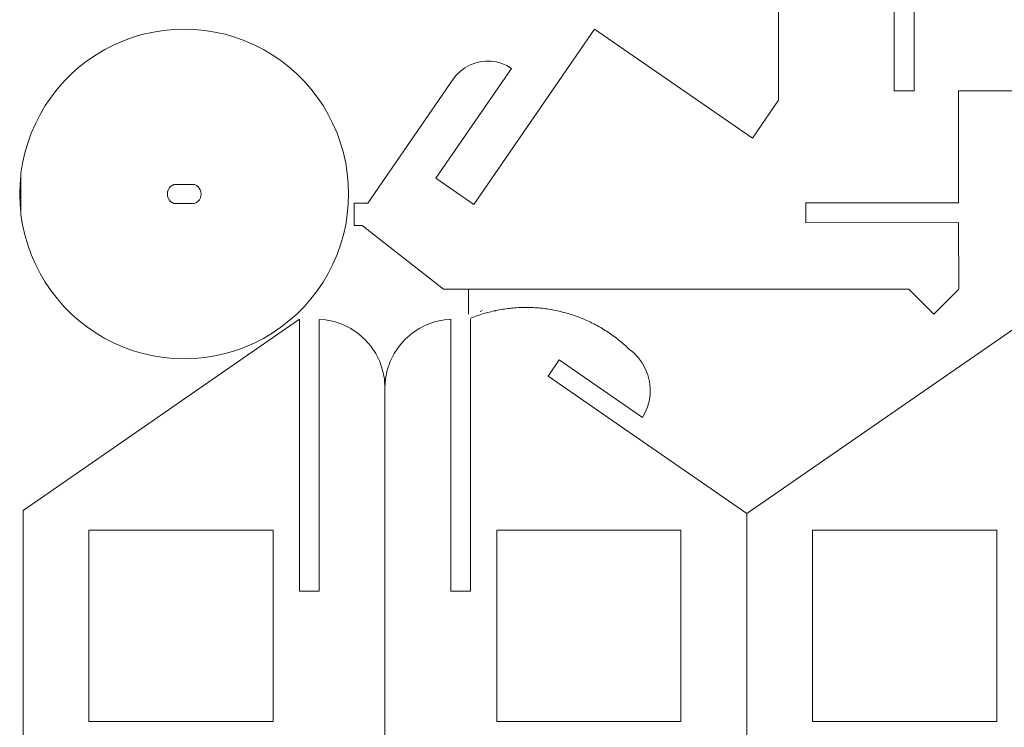
# Model space of a CAD drawing. Units: millimetres. Extents: x -126 to 126, y -141 to 141.
# Drawn here: x -126 to 22, y -73 to 34 of the extents above; entities that cross this region are included whole.
import ezdxf

# ---------------------------------------------------------------- set-up
doc = ezdxf.new("R2010")
doc.units = ezdxf.units.MM
doc.header["$MEASUREMENT"] = 0

msp = doc.modelspace()

# ---------------------------------------------------------------- linework, layer by layer
at = {"lineweight": 9}
for points in [[(-12.1796, 44.0924), (-12.1796, 44.0924), (-12.1737, 21.614), (-12.1737, 21.614)], [(5.2226, 39.1476), (5.2226, 39.1476), (5.2269, 23.0128), (5.2269, 23.0128)], [(8.1929, 23.0136), (8.1929, 23.0136), (8.1887, 39.1484), (8.1887, 39.1484)], [(-107.6504, 31.4997), (-107.6504, 31.4997), (-109.1415, 31.0659), (-109.1415, 31.0659)], [(-106.1351, 31.8388), (-106.1351, 31.8388), (-107.6504, 31.4997), (-107.6504, 31.4997)], [(-104.6013, 32.082), (-104.6013, 32.082), (-106.1351, 31.8388), (-106.1351, 31.8388)], [(-103.0555, 32.2282), (-103.0555, 32.2282), (-104.6013, 32.082), (-104.6013, 32.082)], [(-101.5035, 32.2771), (-101.5035, 32.2771), (-103.0555, 32.2282), (-103.0555, 32.2282)], [(-99.9515, 32.2282), (-99.9515, 32.2282), (-101.5035, 32.2771), (-101.5035, 32.2771)], [(-98.4056, 32.082), (-98.4056, 32.082), (-99.9515, 32.2282), (-99.9515, 32.2282)], [(-96.872, 31.8388), (-96.872, 31.8388), (-98.4056, 32.082), (-98.4056, 32.082)], [(-95.3565, 31.4997), (-95.3565, 31.4997), (-96.872, 31.8388), (-96.872, 31.8388)], [(-93.8654, 31.0659), (-93.8654, 31.0659), (-95.3565, 31.4997), (-95.3565, 31.4997)], [(-39.8066, 32.2871), (-39.8066, 32.2871), (-57.9644, 5.9434), (-57.9644, 5.9434)], [(-39.8066, 32.2871), (-39.8066, 32.2871), (-16.1045, 15.911), (-16.1045, 15.911)], [(-112.0276, 29.9219), (-112.0276, 29.9219), (-113.4111, 29.2161), (-113.4111, 29.2161)], [(-110.6025, 30.5393), (-110.6025, 30.5393), (-112.0276, 29.9219), (-112.0276, 29.9219)], [(-109.1415, 31.0659), (-109.1415, 31.0659), (-110.6025, 30.5393), (-110.6025, 30.5393)], [(-92.4045, 30.5393), (-92.4045, 30.5393), (-93.8654, 31.0659), (-93.8654, 31.0659)], [(-90.9795, 29.9219), (-90.9795, 29.9219), (-92.4045, 30.5393), (-92.4045, 30.5393)], [(-89.5958, 29.2161), (-89.5958, 29.2161), (-90.9795, 29.9219), (-90.9795, 29.9219)], [(-114.7476, 28.4248), (-114.7476, 28.4248), (-116.0319, 27.5509), (-116.0319, 27.5509)], [(-113.4111, 29.2161), (-113.4111, 29.2161), (-114.7476, 28.4248), (-114.7476, 28.4248)], [(-88.2594, 28.4248), (-88.2594, 28.4248), (-89.5958, 29.2161), (-89.5958, 29.2161)], [(-86.9751, 27.5509), (-86.9751, 27.5509), (-88.2594, 28.4248), (-88.2594, 28.4248)], [(-116.0319, 27.5509), (-116.0319, 27.5509), (-117.2588, 26.5981), (-117.2588, 26.5981)], [(-85.7482, 26.5981), (-85.7482, 26.5981), (-86.9751, 27.5509), (-86.9751, 27.5509)], [(-58.6009, 26.8791), (-58.6009, 26.8791), (-59.3239, 26.4755), (-59.3239, 26.4755)], [(-57.8316, 27.1847), (-57.8316, 27.1847), (-58.6009, 26.8791), (-58.6009, 26.8791)], [(-57.029, 27.3872), (-57.029, 27.3872), (-57.8316, 27.1847), (-57.8316, 27.1847)], [(-56.2068, 27.483), (-56.2068, 27.483), (-57.029, 27.3872), (-57.029, 27.3872)], [(-55.3792, 27.4705), (-55.3792, 27.4705), (-56.2068, 27.483), (-56.2068, 27.483)], [(-54.5604, 27.3501), (-54.5604, 27.3501), (-55.3792, 27.4705), (-55.3792, 27.4705)], [(-53.7642, 27.1237), (-53.7642, 27.1237), (-54.5604, 27.3501), (-54.5604, 27.3501)], [(-53.0043, 26.7951), (-53.0043, 26.7951), (-53.7642, 27.1237), (-53.7642, 27.1237)], [(-52.2938, 26.37), (-52.2938, 26.37), (-53.0043, 26.7951), (-53.0043, 26.7951)], [(-118.4236, 25.57), (-118.4236, 25.57), (-119.5215, 24.4707), (-119.5215, 24.4707)], [(-117.2588, 26.5981), (-117.2588, 26.5981), (-118.4236, 25.57), (-118.4236, 25.57)], [(-84.5834, 25.57), (-84.5834, 25.57), (-85.7482, 26.5981), (-85.7482, 26.5981)], [(-83.4854, 24.4707), (-83.4854, 24.4707), (-84.5834, 25.57), (-84.5834, 25.57)], [(-63.6606, 9.8789), (-63.6606, 9.8789), (-52.2938, 26.37), (-52.2938, 26.37)], [(-60.582, 25.4039), (-60.582, 25.4039), (-61.0956, 24.7541), (-61.0956, 24.7541)], [(-59.988, 25.981), (-59.988, 25.981), (-60.582, 25.4039), (-60.582, 25.4039)], [(-59.3239, 26.4755), (-59.3239, 26.4755), (-59.988, 25.981), (-59.988, 25.981)], [(-119.5215, 24.4707), (-119.5215, 24.4707), (-120.5484, 23.3045), (-120.5484, 23.3045)], [(-82.4585, 23.3045), (-82.4585, 23.3045), (-83.4854, 24.4707), (-83.4854, 24.4707)], [(-61.0956, 24.7541), (-61.0956, 24.7541), (-73.909, 6.1641), (-73.909, 6.1641)], [(-120.5484, 23.3045), (-120.5484, 23.3045), (-121.5001, 22.0761), (-121.5001, 22.0761)], [(-81.5069, 22.0761), (-81.5069, 22.0761), (-82.4585, 23.3045), (-82.4585, 23.3045)], [(5.2269, 23.0128), (5.2269, 23.0128), (8.1929, 23.0136), (8.1929, 23.0136)], [(14.8923, 23.0153), (14.8923, 23.0153), (67.9097, 23.0294), (67.9097, 23.0294)], [(14.8968, 6.1877), (14.8968, 6.1877), (14.8923, 23.0153), (14.8923, 23.0153)], [(-122.3729, 20.7903), (-122.3729, 20.7903), (-123.1633, 19.4523), (-123.1633, 19.4523)], [(-121.5001, 22.0761), (-121.5001, 22.0761), (-122.3729, 20.7903), (-122.3729, 20.7903)], [(-80.634, 20.7903), (-80.634, 20.7903), (-81.5069, 22.0761), (-81.5069, 22.0761)], [(-79.8437, 19.4523), (-79.8437, 19.4523), (-80.634, 20.7903), (-80.634, 20.7903)], [(-12.1737, 21.614), (-12.1737, 21.614), (-16.1045, 15.911), (-16.1045, 15.911)], [(-123.1633, 19.4523), (-123.1633, 19.4523), (-123.8683, 18.0671), (-123.8683, 18.0671)], [(-79.1387, 18.0671), (-79.1387, 18.0671), (-79.8437, 19.4523), (-79.8437, 19.4523)], [(-123.8683, 18.0671), (-123.8683, 18.0671), (-124.4849, 16.6403), (-124.4849, 16.6403)], [(-78.522, 16.6403), (-78.522, 16.6403), (-79.1387, 18.0671), (-79.1387, 18.0671)], [(-124.4849, 16.6403), (-124.4849, 16.6403), (-125.011, 15.1776), (-125.011, 15.1776)], [(-77.9961, 15.1776), (-77.9961, 15.1776), (-78.522, 16.6403), (-78.522, 16.6403)], [(-125.011, 15.1776), (-125.011, 15.1776), (-125.4442, 13.6847), (-125.4442, 13.6847)], [(-77.5628, 13.6847), (-77.5628, 13.6847), (-77.9961, 15.1776), (-77.9961, 15.1776)], [(-125.4442, 13.6847), (-125.4442, 13.6847), (-125.7829, 12.1676), (-125.7829, 12.1676)], [(-77.2241, 12.1676), (-77.2241, 12.1676), (-77.5628, 13.6847), (-77.5628, 13.6847)], [(-125.7829, 12.1676), (-125.7829, 12.1676), (-126.0258, 10.632), (-126.0258, 10.632)], [(-76.9812, 10.632), (-76.9812, 10.632), (-77.2241, 12.1676), (-77.2241, 12.1676)], [(-126.0258, 10.632), (-126.0258, 10.632), (-126.0577, 10.2939), (-126.0577, 10.2939)], [(-76.8351, 9.0843), (-76.8351, 9.0843), (-76.9812, 10.632), (-76.9812, 10.632)], [(-126.1719, 9.0843), (-126.1719, 9.0843), (-126.2207, 7.5304), (-126.2207, 7.5304)], [(-126.0577, 10.2939), (-126.0577, 10.2939), (-126.1719, 9.0843), (-126.1719, 9.0843)], [(-126.0577, 10.2939), (-126.0577, 10.2939), (-126.0577, 4.767), (-126.0577, 4.767)], [(-103.3088, 8.8131), (-103.3088, 8.8131), (-103.0335, 8.9495), (-103.0335, 8.9495)], [(-103.0335, 8.9495), (-103.0335, 8.9495), (-99.9474, 8.9495), (-99.9474, 8.9495)], [(-99.6711, 8.8151), (-99.6711, 8.8151), (-99.9474, 8.9495), (-99.9474, 8.9495)], [(-76.7863, 7.5304), (-76.7863, 7.5304), (-76.8351, 9.0843), (-76.8351, 9.0843)], [(-63.6606, 9.8789), (-63.6606, 9.8789), (-57.9644, 5.9434), (-57.9644, 5.9434)], [(-126.2207, 7.5304), (-126.2207, 7.5304), (-126.1719, 5.9766), (-126.1719, 5.9766)], [(-104.0213, 7.5216), (-104.0213, 7.5216), (-103.9905, 7.8275), (-103.9905, 7.8275)], [(-103.99, 7.2157), (-103.99, 7.2157), (-104.0213, 7.5216), (-104.0213, 7.5216)], [(-103.9905, 7.8275), (-103.9905, 7.8275), (-103.8989, 8.1211), (-103.8989, 8.1211)], [(-103.8989, 8.1211), (-103.8989, 8.1211), (-103.7505, 8.3903), (-103.7505, 8.3903)], [(-103.7505, 8.3903), (-103.7505, 8.3903), (-103.5511, 8.6241), (-103.5511, 8.6241)], [(-103.5511, 8.6241), (-103.5511, 8.6241), (-103.3088, 8.8131), (-103.3088, 8.8131)], [(-99.4275, 8.6279), (-99.4275, 8.6279), (-99.6711, 8.8151), (-99.6711, 8.8151)], [(-99.2263, 8.3955), (-99.2263, 8.3955), (-99.4275, 8.6279), (-99.4275, 8.6279)], [(-99.0759, 8.1275), (-99.0759, 8.1275), (-99.2263, 8.3955), (-99.2263, 8.3955)], [(-98.9822, 7.8347), (-98.9822, 7.8347), (-99.0759, 8.1275), (-99.0759, 8.1275)], [(-98.9492, 7.5289), (-98.9492, 7.5289), (-98.9822, 7.8347), (-98.9822, 7.8347)], [(-98.9782, 7.2228), (-98.9782, 7.2228), (-98.9492, 7.5289), (-98.9492, 7.5289)], [(-76.8351, 5.9766), (-76.8351, 5.9766), (-76.7863, 7.5304), (-76.7863, 7.5304)], [(-126.1719, 5.9766), (-126.1719, 5.9766), (-126.0577, 4.767), (-126.0577, 4.767)], [(-103.8981, 6.9224), (-103.8981, 6.9224), (-103.99, 7.2157), (-103.99, 7.2157)], [(-103.7493, 6.6534), (-103.7493, 6.6534), (-103.8981, 6.9224), (-103.8981, 6.9224)], [(-103.5495, 6.4198), (-103.5495, 6.4198), (-103.7493, 6.6534), (-103.7493, 6.6534)], [(-103.3069, 6.2312), (-103.3069, 6.2312), (-103.5495, 6.4198), (-103.5495, 6.4198)], [(-103.0315, 6.0952), (-103.0315, 6.0952), (-103.3069, 6.2312), (-103.3069, 6.2312)], [(-103.0315, 6.0952), (-103.0315, 6.0952), (-99.9284, 6.0952), (-99.9284, 6.0952)], [(-99.9284, 6.0952), (-99.9284, 6.0952), (-99.654, 6.2333), (-99.654, 6.2333)], [(-99.654, 6.2333), (-99.654, 6.2333), (-99.4129, 6.4236), (-99.4129, 6.4236)], [(-99.4129, 6.4236), (-99.4129, 6.4236), (-99.2148, 6.6587), (-99.2148, 6.6587)], [(-99.2148, 6.6587), (-99.2148, 6.6587), (-99.068, 6.9287), (-99.068, 6.9287)], [(-99.068, 6.9287), (-99.068, 6.9287), (-98.9782, 7.2228), (-98.9782, 7.2228)], [(-76.9812, 4.4289), (-76.9812, 4.4289), (-76.8351, 5.9766), (-76.8351, 5.9766)], [(-73.909, 6.1641), (-73.909, 6.1641), (-75.9519, 6.1636), (-75.9519, 6.1636)], [(-75.9519, 6.1636), (-75.9519, 6.1636), (-75.9474, 2.7966), (-75.9474, 2.7966)], [(-8.0646, 6.1815), (-8.0646, 6.1815), (14.8968, 6.1877), (14.8968, 6.1877)], [(-8.0638, 3.2119), (-8.0638, 3.2119), (-8.0646, 6.1815), (-8.0646, 6.1815)], [(-126.0577, 4.767), (-126.0577, 4.767), (-126.0258, 4.4289), (-126.0258, 4.4289)], [(-126.0258, 4.4289), (-126.0258, 4.4289), (-125.7829, 2.8934), (-125.7829, 2.8934)], [(-77.2241, 2.8934), (-77.2241, 2.8934), (-76.9812, 4.4289), (-76.9812, 4.4289)], [(14.8976, 3.2181), (14.8976, 3.2181), (-8.0638, 3.2119), (-8.0638, 3.2119)], [(14.8976, 3.2181), (14.8976, 3.2181), (14.9002, -6.7567), (14.9002, -6.7567)], [(-125.7829, 2.8934), (-125.7829, 2.8934), (-125.4442, 1.3762), (-125.4442, 1.3762)], [(-77.5628, 1.3762), (-77.5628, 1.3762), (-77.2241, 2.8934), (-77.2241, 2.8934)], [(-74.761, 2.7984), (-74.761, 2.7984), (-75.9474, 2.7966), (-75.9474, 2.7966)], [(-62.5023, -6.7772), (-62.5023, -6.7772), (-74.761, 2.7984), (-74.761, 2.7984)], [(-125.4442, 1.3762), (-125.4442, 1.3762), (-125.011, -0.1167), (-125.011, -0.1167)], [(-77.9961, -0.1167), (-77.9961, -0.1167), (-77.5628, 1.3762), (-77.5628, 1.3762)], [(-125.011, -0.1167), (-125.011, -0.1167), (-124.4849, -1.5794), (-124.4849, -1.5794)], [(-78.522, -1.5794), (-78.522, -1.5794), (-77.9961, -0.1167), (-77.9961, -0.1167)], [(-124.4849, -1.5794), (-124.4849, -1.5794), (-123.8683, -3.0061), (-123.8683, -3.0061)], [(-79.1387, -3.0061), (-79.1387, -3.0061), (-78.522, -1.5794), (-78.522, -1.5794)], [(-123.8683, -3.0061), (-123.8683, -3.0061), (-123.1633, -4.3914), (-123.1633, -4.3914)], [(-123.1633, -4.3914), (-123.1633, -4.3914), (-122.3729, -5.7294), (-122.3729, -5.7294)], [(-80.634, -5.7294), (-80.634, -5.7294), (-79.8437, -4.3914), (-79.8437, -4.3914)], [(-79.8437, -4.3914), (-79.8437, -4.3914), (-79.1387, -3.0061), (-79.1387, -3.0061)], [(-122.3729, -5.7294), (-122.3729, -5.7294), (-121.5001, -7.0153), (-121.5001, -7.0153)], [(-81.5069, -7.0153), (-81.5069, -7.0153), (-80.634, -5.7294), (-80.634, -5.7294)], [(-121.5001, -7.0153), (-121.5001, -7.0153), (-120.5484, -8.2436), (-120.5484, -8.2436)], [(-82.4585, -8.2436), (-82.4585, -8.2436), (-81.5069, -7.0153), (-81.5069, -7.0153)], [(-62.5023, -6.7772), (-62.5023, -6.7772), (-54.9883, -6.7752), (-54.9883, -6.7752)], [(-58.7443, -10.5377), (-58.7443, -10.5377), (-58.7453, -6.7762), (-58.7453, -6.7762)], [(-54.9883, -6.7752), (-54.9883, -6.7752), (7.4035, -6.7586), (7.4035, -6.7586)], [(7.4035, -6.7586), (7.4035, -6.7586), (11.1746, -10.5059), (11.1746, -10.5059)], [(11.1615, -10.5192), (11.1615, -10.5192), (14.9002, -6.7567), (14.9002, -6.7567)], [(-120.5484, -8.2436), (-120.5484, -8.2436), (-119.5215, -9.4098), (-119.5215, -9.4098)], [(-83.4854, -9.4098), (-83.4854, -9.4098), (-82.4585, -8.2436), (-82.4585, -8.2436)], [(-119.5215, -9.4098), (-119.5215, -9.4098), (-118.4236, -10.5091), (-118.4236, -10.5091)], [(-84.5834, -10.5091), (-84.5834, -10.5091), (-84.1781, -10.1033), (-84.1781, -10.1033)], [(-84.1781, -10.1033), (-84.1781, -10.1033), (-83.4854, -9.4098), (-83.4854, -9.4098)], [(-56.9345, -10.0719), (-56.9345, -10.0719), (-57.0388, -10.1273), (-57.0388, -10.1273)], [(-56.832, -10.0134), (-56.832, -10.0134), (-56.9345, -10.0719), (-56.9345, -10.0719)], [(-56.7313, -9.9516), (-56.7313, -9.9516), (-56.832, -10.0134), (-56.832, -10.0134)], [(-56.1783, -10.3459), (-56.1783, -10.3459), (-56.4275, -10.4176), (-56.4275, -10.4176)], [(-55.9283, -10.2771), (-55.9283, -10.2771), (-56.1783, -10.3459), (-56.1783, -10.3459)], [(-55.6774, -10.2113), (-55.6774, -10.2113), (-55.9283, -10.2771), (-55.9283, -10.2771)], [(-55.4258, -10.1484), (-55.4258, -10.1484), (-55.6774, -10.2113), (-55.6774, -10.2113)], [(-55.1736, -10.0884), (-55.1736, -10.0884), (-55.4258, -10.1484), (-55.4258, -10.1484)], [(-54.9206, -10.0313), (-54.9206, -10.0313), (-55.1736, -10.0884), (-55.1736, -10.0884)], [(-54.7269, -10.0077), (-54.7269, -10.0077), (-54.9206, -10.0313), (-54.9206, -10.0313)], [(-54.667, -9.9772), (-54.667, -9.9772), (-54.7269, -10.0077), (-54.7269, -10.0077)], [(-54.4127, -9.926), (-54.4127, -9.926), (-54.667, -9.9772), (-54.667, -9.9772)], [(-54.158, -9.8778), (-54.158, -9.8778), (-54.4127, -9.926), (-54.4127, -9.926)], [(-53.9026, -9.8325), (-53.9026, -9.8325), (-54.158, -9.8778), (-54.158, -9.8778)], [(-53.6468, -9.7903), (-53.6468, -9.7903), (-53.9026, -9.8325), (-53.9026, -9.8325)], [(-53.3905, -9.7509), (-53.3905, -9.7509), (-53.6468, -9.7903), (-53.6468, -9.7903)], [(-53.1337, -9.7147), (-53.1337, -9.7147), (-53.3905, -9.7509), (-53.3905, -9.7509)], [(-52.8765, -9.6813), (-52.8765, -9.6813), (-53.1337, -9.7147), (-53.1337, -9.7147)], [(-52.619, -9.6509), (-52.619, -9.6509), (-52.8765, -9.6813), (-52.8765, -9.6813)], [(-52.3612, -9.6236), (-52.3612, -9.6236), (-52.619, -9.6509), (-52.619, -9.6509)], [(-52.103, -9.5992), (-52.103, -9.5992), (-52.3612, -9.6236), (-52.3612, -9.6236)], [(-51.8445, -9.5779), (-51.8445, -9.5779), (-52.103, -9.5992), (-52.103, -9.5992)], [(-51.5859, -9.5596), (-51.5859, -9.5596), (-51.8445, -9.5779), (-51.8445, -9.5779)], [(-51.327, -9.5442), (-51.327, -9.5442), (-51.5859, -9.5596), (-51.5859, -9.5596)], [(-51.068, -9.5319), (-51.068, -9.5319), (-51.327, -9.5442), (-51.327, -9.5442)], [(-50.8089, -9.5226), (-50.8089, -9.5226), (-51.068, -9.5319), (-51.068, -9.5319)], [(-50.5497, -9.5163), (-50.5497, -9.5163), (-50.8089, -9.5226), (-50.8089, -9.5226)], [(-50.2904, -9.513), (-50.2904, -9.513), (-50.5497, -9.5163), (-50.5497, -9.5163)], [(-50.0311, -9.5128), (-50.0311, -9.5128), (-50.2904, -9.513), (-50.2904, -9.513)], [(-49.7717, -9.5154), (-49.7717, -9.5154), (-50.0311, -9.5128), (-50.0311, -9.5128)], [(-49.5126, -9.5212), (-49.5126, -9.5212), (-49.7717, -9.5154), (-49.7717, -9.5154)], [(-49.2534, -9.53), (-49.2534, -9.53), (-49.5126, -9.5212), (-49.5126, -9.5212)], [(-48.9943, -9.5417), (-48.9943, -9.5417), (-49.2534, -9.53), (-49.2534, -9.53)], [(-48.7355, -9.5566), (-48.7355, -9.5566), (-48.9943, -9.5417), (-48.9943, -9.5417)], [(-48.4767, -9.5743), (-48.4767, -9.5743), (-48.7355, -9.5566), (-48.7355, -9.5566)], [(-48.2183, -9.5951), (-48.2183, -9.5951), (-48.4767, -9.5743), (-48.4767, -9.5743)], [(-47.9601, -9.619), (-47.9601, -9.619), (-48.2183, -9.5951), (-48.2183, -9.5951)], [(-47.7022, -9.6457), (-47.7022, -9.6457), (-47.9601, -9.619), (-47.9601, -9.619)], [(-47.4445, -9.6755), (-47.4445, -9.6755), (-47.7022, -9.6457), (-47.7022, -9.6457)], [(-47.1873, -9.7083), (-47.1873, -9.7083), (-47.4445, -9.6755), (-47.4445, -9.6755)], [(-46.9305, -9.7441), (-46.9305, -9.7441), (-47.1873, -9.7083), (-47.1873, -9.7083)], [(-46.6741, -9.7828), (-46.6741, -9.7828), (-46.9305, -9.7441), (-46.9305, -9.7441)], [(-46.4181, -9.8245), (-46.4181, -9.8245), (-46.6741, -9.7828), (-46.6741, -9.7828)], [(-46.1628, -9.8692), (-46.1628, -9.8692), (-46.4181, -9.8245), (-46.4181, -9.8245)], [(-45.9078, -9.9169), (-45.9078, -9.9169), (-46.1628, -9.8692), (-46.1628, -9.8692)], [(-45.6535, -9.9675), (-45.6535, -9.9675), (-45.9078, -9.9169), (-45.9078, -9.9169)], [(-45.3998, -10.0211), (-45.3998, -10.0211), (-45.6535, -9.9675), (-45.6535, -9.9675)], [(-45.1467, -10.0776), (-45.1467, -10.0776), (-45.3998, -10.0211), (-45.3998, -10.0211)], [(-44.8943, -10.1371), (-44.8943, -10.1371), (-45.1467, -10.0776), (-45.1467, -10.0776)], [(-44.6426, -10.1995), (-44.6426, -10.1995), (-44.8943, -10.1371), (-44.8943, -10.1371)], [(-44.3916, -10.2648), (-44.3916, -10.2648), (-44.6426, -10.1995), (-44.6426, -10.1995)], [(-44.1414, -10.333), (-44.1414, -10.333), (-44.3916, -10.2648), (-44.3916, -10.2648)], [(-43.892, -10.4041), (-43.892, -10.4041), (-44.1414, -10.333), (-44.1414, -10.333)], [(-125.703, -39.9976), (-125.703, -39.9976), (-84.1781, -11.2914), (-84.1781, -11.2914)], [(-118.4236, -10.5091), (-118.4236, -10.5091), (-117.2588, -11.5372), (-117.2588, -11.5372)], [(-117.2588, -11.5372), (-117.2588, -11.5372), (-116.0319, -12.49), (-116.0319, -12.49)], [(-86.9751, -12.49), (-86.9751, -12.49), (-85.7482, -11.5372), (-85.7482, -11.5372)], [(-85.7482, -11.5372), (-85.7482, -11.5372), (-84.5834, -10.5091), (-84.5834, -10.5091)], [(-84.1781, -11.2914), (-84.1781, -11.2914), (-84.1781, -52.1143), (-84.1781, -52.1143)], [(-81.2121, -11.3174), (-81.2121, -11.3174), (-80.2655, -11.3795), (-80.2655, -11.3795)], [(-81.2121, -52.1143), (-81.2121, -52.1143), (-81.2121, -11.3174), (-81.2121, -11.3174)], [(-80.2655, -11.3795), (-80.2655, -11.3795), (-78.9463, -11.6422), (-78.9463, -11.6422)], [(-78.9463, -11.6422), (-78.9463, -11.6422), (-77.6727, -12.075), (-77.6727, -12.075)], [(-63.7042, -11.6422), (-63.7042, -11.6422), (-64.9777, -12.075), (-64.9777, -12.075)], [(-62.385, -11.3795), (-62.385, -11.3795), (-63.7042, -11.6422), (-63.7042, -11.6422)], [(-61.4383, -11.3174), (-61.4383, -11.3174), (-62.385, -11.3795), (-62.385, -11.3795)], [(-61.4383, -11.2914), (-61.4383, -11.2914), (-61.4383, -11.3174), (-61.4383, -11.3174)], [(-61.4383, -11.3174), (-61.4383, -11.3174), (-61.4383, -52.1143), (-61.4383, -52.1143)], [(-58.4722, -11.2914), (-58.4722, -11.2914), (-58.3881, -11.0941), (-58.3881, -11.0941)], [(-58.4722, -52.1143), (-58.4722, -52.1143), (-58.4722, -11.2914), (-58.4722, -11.2914)], [(-58.1465, -10.9996), (-58.1465, -10.9996), (-58.3881, -11.0941), (-58.3881, -11.0941)], [(-57.9039, -10.9079), (-57.9039, -10.9079), (-58.1465, -10.9996), (-58.1465, -10.9996)], [(-57.6603, -10.819), (-57.6603, -10.819), (-57.9039, -10.9079), (-57.9039, -10.9079)], [(-57.4156, -10.7331), (-57.4156, -10.7331), (-57.6603, -10.819), (-57.6603, -10.819)], [(-57.17, -10.6499), (-57.17, -10.6499), (-57.4156, -10.7331), (-57.4156, -10.7331)], [(-56.9234, -10.5695), (-56.9234, -10.5695), (-57.17, -10.6499), (-57.17, -10.6499)], [(-56.6759, -10.4921), (-56.6759, -10.4921), (-56.9234, -10.5695), (-56.9234, -10.5695)], [(-56.4275, -10.4176), (-56.4275, -10.4176), (-56.6759, -10.4921), (-56.6759, -10.4921)], [(-43.6435, -10.4782), (-43.6435, -10.4782), (-43.892, -10.4041), (-43.892, -10.4041)], [(-43.3958, -10.5551), (-43.3958, -10.5551), (-43.6435, -10.4782), (-43.6435, -10.4782)], [(-43.149, -10.6349), (-43.149, -10.6349), (-43.3958, -10.5551), (-43.3958, -10.5551)], [(-42.9032, -10.7175), (-42.9032, -10.7175), (-43.149, -10.6349), (-43.149, -10.6349)], [(-42.6584, -10.803), (-42.6584, -10.803), (-42.9032, -10.7175), (-42.9032, -10.7175)], [(-42.4146, -10.8913), (-42.4146, -10.8913), (-42.6584, -10.803), (-42.6584, -10.803)], [(-42.1718, -10.9825), (-42.1718, -10.9825), (-42.4146, -10.8913), (-42.4146, -10.8913)], [(-41.9301, -11.0765), (-41.9301, -11.0765), (-42.1718, -10.9825), (-42.1718, -10.9825)], [(-41.6894, -11.1732), (-41.6894, -11.1732), (-41.9301, -11.0765), (-41.9301, -11.0765)], [(-41.4499, -11.2729), (-41.4499, -11.2729), (-41.6894, -11.1732), (-41.6894, -11.1732)], [(-41.2117, -11.3752), (-41.2117, -11.3752), (-41.4499, -11.2729), (-41.4499, -11.2729)], [(-40.9746, -11.4803), (-40.9746, -11.4803), (-41.2117, -11.3752), (-41.2117, -11.3752)], [(-40.7387, -11.5882), (-40.7387, -11.5882), (-40.9746, -11.4803), (-40.9746, -11.4803)], [(-40.504, -11.6988), (-40.504, -11.6988), (-40.7387, -11.5882), (-40.7387, -11.5882)], [(-40.504, -11.6988), (-40.504, -11.6988), (-40.2708, -11.8121), (-40.2708, -11.8121)], [(-40.0388, -11.928), (-40.0388, -11.928), (-40.2708, -11.8121), (-40.2708, -11.8121)], [(24.5775, -11.7726), (24.5775, -11.7726), (-16.9474, -40.4787), (-16.9474, -40.4787)], [(-116.0319, -12.49), (-116.0319, -12.49), (-114.7476, -13.3639), (-114.7476, -13.3639)], [(-88.2594, -13.3639), (-88.2594, -13.3639), (-86.9751, -12.49), (-86.9751, -12.49)], [(-77.6727, -12.075), (-77.6727, -12.075), (-76.4663, -12.6707), (-76.4663, -12.6707)], [(-76.4663, -12.6707), (-76.4663, -12.6707), (-75.3481, -13.4188), (-75.3481, -13.4188)], [(-66.184, -12.6707), (-66.184, -12.6707), (-67.3023, -13.4188), (-67.3023, -13.4188)], [(-64.9777, -12.075), (-64.9777, -12.075), (-66.184, -12.6707), (-66.184, -12.6707)], [(-39.8082, -12.0468), (-39.8082, -12.0468), (-40.0388, -11.928), (-40.0388, -11.928)], [(-39.579, -12.1682), (-39.579, -12.1682), (-39.8082, -12.0468), (-39.8082, -12.0468)], [(-39.3511, -12.2922), (-39.3511, -12.2922), (-39.579, -12.1682), (-39.579, -12.1682)], [(-39.1248, -12.4188), (-39.1248, -12.4188), (-39.3511, -12.2922), (-39.3511, -12.2922)], [(-38.8999, -12.5481), (-38.8999, -12.5481), (-39.1248, -12.4188), (-39.1248, -12.4188)], [(-38.6766, -12.68), (-38.6766, -12.68), (-38.8999, -12.5481), (-38.8999, -12.5481)], [(-38.4548, -12.8145), (-38.4548, -12.8145), (-38.6766, -12.68), (-38.6766, -12.68)], [(-38.2345, -12.9516), (-38.2345, -12.9516), (-38.4548, -12.8145), (-38.4548, -12.8145)], [(-38.0159, -13.0911), (-38.0159, -13.0911), (-38.2345, -12.9516), (-38.2345, -12.9516)], [(-37.799, -13.2333), (-37.799, -13.2333), (-38.0159, -13.0911), (-38.0159, -13.0911)], [(-37.5836, -13.3779), (-37.5836, -13.3779), (-37.799, -13.2333), (-37.799, -13.2333)], [(-114.7476, -13.3639), (-114.7476, -13.3639), (-113.4111, -14.1552), (-113.4111, -14.1552)], [(-113.4111, -14.1552), (-113.4111, -14.1552), (-112.0276, -14.861), (-112.0276, -14.861)], [(-90.9795, -14.861), (-90.9795, -14.861), (-89.5958, -14.1552), (-89.5958, -14.1552)], [(-89.5958, -14.1552), (-89.5958, -14.1552), (-88.2594, -13.3639), (-88.2594, -13.3639)], [(-75.3481, -13.4188), (-75.3481, -13.4188), (-74.3368, -14.3066), (-74.3368, -14.3066)], [(-74.3368, -14.3066), (-74.3368, -14.3066), (-73.45, -15.3191), (-73.45, -15.3191)], [(-68.3135, -14.3066), (-68.3135, -14.3066), (-69.2004, -15.3191), (-69.2004, -15.3191)], [(-67.3023, -13.4188), (-67.3023, -13.4188), (-68.3135, -14.3066), (-68.3135, -14.3066)], [(-37.37, -13.5251), (-37.37, -13.5251), (-37.5836, -13.3779), (-37.5836, -13.3779)], [(-37.1581, -13.6747), (-37.1581, -13.6747), (-37.37, -13.5251), (-37.37, -13.5251)], [(-36.9479, -13.8267), (-36.9479, -13.8267), (-37.1581, -13.6747), (-37.1581, -13.6747)], [(-36.7395, -13.9813), (-36.7395, -13.9813), (-36.9479, -13.8267), (-36.9479, -13.8267)], [(-36.5329, -14.1381), (-36.5329, -14.1381), (-36.7395, -13.9813), (-36.7395, -13.9813)], [(-36.3282, -14.2975), (-36.3282, -14.2975), (-36.5329, -14.1381), (-36.5329, -14.1381)], [(-36.1253, -14.4591), (-36.1253, -14.4591), (-36.3282, -14.2975), (-36.3282, -14.2975)], [(-35.9243, -14.6231), (-35.9243, -14.6231), (-36.1253, -14.4591), (-36.1253, -14.4591)], [(-35.7252, -14.7895), (-35.7252, -14.7895), (-35.9243, -14.6231), (-35.9243, -14.6231)], [(-35.528, -14.9581), (-35.528, -14.9581), (-35.7252, -14.7895), (-35.7252, -14.7895)], [(-112.0276, -14.861), (-112.0276, -14.861), (-110.6025, -15.4784), (-110.6025, -15.4784)], [(-110.6025, -15.4784), (-110.6025, -15.4784), (-109.1415, -16.005), (-109.1415, -16.005)], [(-109.1415, -16.005), (-109.1415, -16.005), (-107.6504, -16.4388), (-107.6504, -16.4388)], [(-95.3565, -16.4388), (-95.3565, -16.4388), (-93.8654, -16.005), (-93.8654, -16.005)], [(-93.8654, -16.005), (-93.8654, -16.005), (-92.4045, -15.4784), (-92.4045, -15.4784)], [(-92.4045, -15.4784), (-92.4045, -15.4784), (-90.9795, -14.861), (-90.9795, -14.861)], [(-73.45, -15.3191), (-73.45, -15.3191), (-72.7028, -16.4388), (-72.7028, -16.4388)], [(-69.2004, -15.3191), (-69.2004, -15.3191), (-69.9477, -16.4388), (-69.9477, -16.4388)], [(-35.3328, -15.1291), (-35.3328, -15.1291), (-35.528, -14.9581), (-35.528, -14.9581)], [(-35.1397, -15.3022), (-35.1397, -15.3022), (-35.3328, -15.1291), (-35.3328, -15.1291)], [(-34.9485, -15.4776), (-34.9485, -15.4776), (-35.1397, -15.3022), (-35.1397, -15.3022)], [(-34.7593, -15.6552), (-34.7593, -15.6552), (-34.9485, -15.4776), (-34.9485, -15.4776)], [(-33.9744, -16.284), (-33.9744, -16.284), (-34.7593, -15.6552), (-34.7593, -15.6552)], [(-107.6504, -16.4388), (-107.6504, -16.4388), (-106.1351, -16.7779), (-106.1351, -16.7779)], [(-106.1351, -16.7779), (-106.1351, -16.7779), (-104.6013, -17.0211), (-104.6013, -17.0211)], [(-104.6013, -17.0211), (-104.6013, -17.0211), (-103.0555, -17.1674), (-103.0555, -17.1674)], [(-103.0555, -17.1674), (-103.0555, -17.1674), (-101.5035, -17.2162), (-101.5035, -17.2162)], [(-101.5035, -17.2162), (-101.5035, -17.2162), (-99.9515, -17.1674), (-99.9515, -17.1674)], [(-99.9515, -17.1674), (-99.9515, -17.1674), (-98.4056, -17.0211), (-98.4056, -17.0211)], [(-98.4056, -17.0211), (-98.4056, -17.0211), (-96.872, -16.7779), (-96.872, -16.7779)], [(-96.872, -16.7779), (-96.872, -16.7779), (-95.3565, -16.4388), (-95.3565, -16.4388)], [(-72.7028, -16.4388), (-72.7028, -16.4388), (-72.1079, -17.6465), (-72.1079, -17.6465)], [(-72.1079, -17.6465), (-72.1079, -17.6465), (-71.6756, -18.9216), (-71.6756, -18.9216)], [(-70.5425, -17.6465), (-70.5425, -17.6465), (-70.9749, -18.9216), (-70.9749, -18.9216)], [(-69.9477, -16.4388), (-69.9477, -16.4388), (-70.5425, -17.6465), (-70.5425, -17.6465)], [(-45.1333, -17.3851), (-45.1333, -17.3851), (-46.8186, -19.8287), (-46.8186, -19.8287)], [(-32.6257, -26.0326), (-32.6257, -26.0326), (-45.1333, -17.3851), (-45.1333, -17.3851)], [(-33.2778, -17.0099), (-33.2778, -17.0099), (-33.9744, -16.284), (-33.9744, -16.284)], [(-32.6814, -17.8201), (-32.6814, -17.8201), (-33.2778, -17.0099), (-33.2778, -17.0099)], [(-71.6756, -18.9216), (-71.6756, -18.9216), (-71.4132, -20.2423), (-71.4132, -20.2423)], [(-70.9749, -18.9216), (-70.9749, -18.9216), (-71.2373, -20.2423), (-71.2373, -20.2423)], [(-32.1954, -18.7013), (-32.1954, -18.7013), (-32.6814, -17.8201), (-32.6814, -17.8201)], [(-31.828, -19.6382), (-31.828, -19.6382), (-32.1954, -18.7013), (-32.1954, -18.7013)], [(-71.4132, -20.2423), (-71.4132, -20.2423), (-71.3252, -21.586), (-71.3252, -21.586)], [(-71.2373, -20.2423), (-71.2373, -20.2423), (-71.3252, -21.586), (-71.3252, -21.586)], [(-16.9474, -40.4787), (-16.9474, -40.4787), (-46.8186, -19.8287), (-46.8186, -19.8287)], [(-31.5854, -20.615), (-31.5854, -20.615), (-31.828, -19.6382), (-31.828, -19.6382)], [(-31.4718, -21.6151), (-31.4718, -21.6151), (-31.5854, -20.615), (-31.5854, -20.615)], [(-71.3252, -21.586), (-71.3252, -21.586), (-71.3252, -140.8063), (-71.3252, -140.8063)], [(-31.4892, -22.6215), (-31.4892, -22.6215), (-31.4718, -21.6151), (-31.4718, -21.6151)], [(-31.9132, -24.5849), (-31.9132, -24.5849), (-31.6371, -23.6171), (-31.6371, -23.6171)], [(-31.6371, -23.6171), (-31.6371, -23.6171), (-31.4892, -22.6215), (-31.4892, -22.6215)], [(-32.3126, -25.5086), (-32.3126, -25.5086), (-31.9132, -24.5849), (-31.9132, -24.5849)], [(-32.6257, -26.0326), (-32.6257, -26.0326), (-32.3126, -25.5086), (-32.3126, -25.5086)], [(-125.703, -39.9976), (-125.703, -39.9976), (-125.703, -74.8884), (-125.703, -74.8884)], [(-16.9474, -74.8884), (-16.9474, -74.8884), (-16.9474, -40.4787), (-16.9474, -40.4787)], [(-115.8161, -71.6733), (-115.8161, -71.6733), (-115.8161, -42.9672), (-115.8161, -42.9672)], [(-88.1329, -42.9672), (-88.1329, -42.9672), (-115.8161, -42.9672), (-115.8161, -42.9672)], [(-88.1329, -42.9672), (-88.1329, -42.9672), (-88.1329, -71.6733), (-88.1329, -71.6733)], [(-54.5175, -42.9672), (-54.5175, -42.9672), (-26.8342, -42.9672), (-26.8342, -42.9672)], [(-54.5175, -42.9672), (-54.5175, -42.9672), (-54.5175, -71.6733), (-54.5175, -71.6733)], [(-26.8342, -42.9672), (-26.8342, -42.9672), (-26.8342, -71.6733), (-26.8342, -71.6733)], [(-7.0605, -71.6733), (-7.0605, -71.6733), (-7.0605, -42.9672), (-7.0605, -42.9672)], [(20.6228, -42.9672), (20.6228, -42.9672), (-7.0605, -42.9672), (-7.0605, -42.9672)], [(20.6228, -42.9672), (20.6228, -42.9672), (20.6228, -71.6733), (20.6228, -71.6733)], [(-84.1781, -52.1143), (-84.1781, -52.1143), (-81.2121, -52.1143), (-81.2121, -52.1143)], [(-61.4383, -52.1143), (-61.4383, -52.1143), (-58.4722, -52.1143), (-58.4722, -52.1143)], [(-115.8161, -71.6733), (-115.8161, -71.6733), (-88.1329, -71.6733), (-88.1329, -71.6733)], [(-26.8342, -71.6733), (-26.8342, -71.6733), (-54.5175, -71.6733), (-54.5175, -71.6733)], [(-7.0605, -71.6733), (-7.0605, -71.6733), (20.6228, -71.6733), (20.6228, -71.6733)]]:
    msp.add_open_spline(points, degree=3, dxfattribs=at)

doc.saveas('drawing.dxf')
